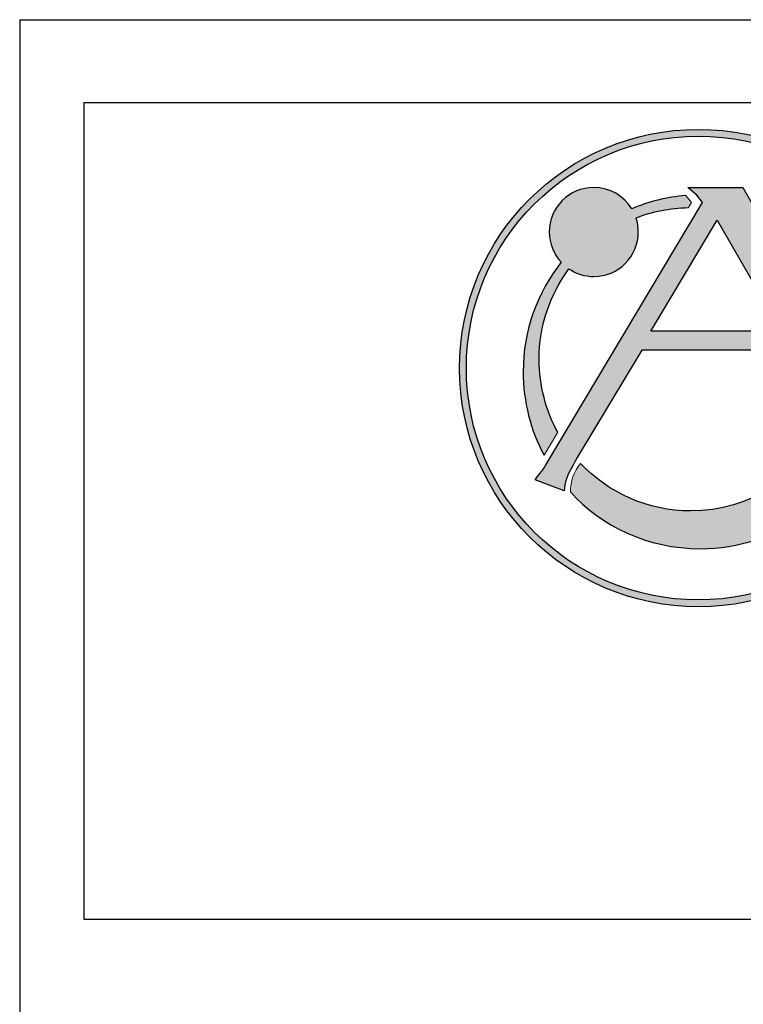
# Model space of a CAD drawing. Units: inches. Extents: x 0.1 to 66, y 0.1 to 51.4.
# Drawn here: x 56 to 58.7, y 6.7 to 10.5 of the extents above; entities that cross this region are included whole.
import ezdxf

# ---------------------------------------------------------------- set-up
doc = ezdxf.new("R2010")
doc.units = ezdxf.units.IN
doc.layers.add('LAYER_1', color=160, linetype='Continuous')
doc.layers.add('TTB', color=7, linetype='Continuous')

# ---------------------------------------------------------------- blocks, each defined once
blk = doc.blocks.new('Atlas Sound Logo Blue for Contractor Files')
at = {"linetype": 'Continuous', "lineweight": 0}
h = blk.add_hatch(color=152, dxfattribs=at)
edge = h.paths.add_edge_path()
edge.add_arc((-1.3288, 0.184), 0.6014, 0, 360)
edge = h.paths.add_edge_path(flags=17)
edge.add_arc((-1.3288, 0.184), 0.5842, 0, 360)
h = blk.add_hatch(color=152, dxfattribs=at)
edge = h.paths.add_edge_path()
edge.add_arc((-1.539, -0.1273), 0.112, 140.5428, 180.4223)
edge.add_spline(control_points=[(-1.651, -0.1281), (-1.5746, -0.2139), (-1.4562, -0.2711), (-1.3244, -0.2711), (-1.1276, -0.2711), (-0.9606, -0.1435), (-0.9016, 0.0335)], knot_values=[5.464507, 5.464507, 5.464507, 5.464507, 6, 6, 6, 6.799811, 6.799811, 6.799811, 6.799811], degree=3, periodic=0)
edge.add_line((-0.9016, 0.0335), (-1.0068, 0.0335))
edge.add_spline(control_points=[(-1.0068, 0.0335), (-1.0699, -0.0907), (-1.1988, -0.1759), (-1.3477, -0.1759), (-1.4571, -0.1759), (-1.5558, -0.1298), (-1.6255, -0.0561)], knot_values=[7.294559, 7.294559, 7.294559, 7.294559, 8, 8, 8, 8.518731, 8.518731, 8.518731, 8.518731], degree=3, periodic=0)
edge = h.paths.add_edge_path()
edge.add_spline(control_points=[(-1.6828, 0.0225), (-1.7127, 0.077), (-1.7297, 0.1396), (-1.7297, 0.2062), (-1.7297, 0.2914), (-1.7018, 0.3701), (-1.6546, 0.4337), (-1.6368, 0.4217), (-1.6153, 0.4147), (-1.5921, 0.4147), (-1.5302, 0.4147), (-1.48, 0.4649), (-1.48, 0.5268), (-1.48, 0.5393), (-1.4821, 0.5512), (-1.4858, 0.5624), (-1.4448, 0.5783), (-1.4005, 0.5874), (-1.3541, 0.5882)], knot_values=[0.684448, 0.684448, 0.684448, 0.684448, 1, 1, 1, 2, 2, 2, 3, 3, 3, 4, 4, 4, 5, 5, 5, 5.956215, 5.956215, 5.956215, 5.956215], degree=3, periodic=0)
edge.add_line((-1.3541, 0.5882), (-1.3465, 0.6009))
edge.add_line((-1.3465, 0.6009), (-1.3603, 0.6185))
edge.add_spline(control_points=[(-1.3603, 0.6185), (-1.4083, 0.6147), (-1.4541, 0.6033), (-1.4966, 0.5854), (-1.5163, 0.6175), (-1.5517, 0.639), (-1.5921, 0.639), (-1.6541, 0.639), (-1.7043, 0.5888), (-1.7043, 0.5268), (-1.7043, 0.4973), (-1.6928, 0.4704), (-1.6741, 0.4504), (-1.734, 0.3745), (-1.7699, 0.2787), (-1.7699, 0.1744), (-1.7699, 0.0984), (-1.7509, 0.0268), (-1.7173, -0.0358)], knot_values=[8.198006, 8.198006, 8.198006, 8.198006, 9, 9, 9, 10, 10, 10, 11, 11, 11, 12, 12, 12, 13, 13, 13, 13.308954, 13.308954, 13.308954, 13.308954], degree=3, periodic=0)
edge.add_line((-1.7173, -0.0358), (-1.6828, 0.0225))
edge = h.paths.add_edge_path()
edge.add_line((-1.16, 0.5887), (-1.1316, 0.5387))
edge.add_line((-1.1316, 0.5387), (-1.1145, 0.5089))
edge.add_spline(control_points=[(-1.1145, 0.5089), (-1.0339, 0.4467), (-0.9789, 0.3531), (-0.9677, 0.2464)], knot_values=[6.415996, 6.415996, 6.415996, 6.415996, 6.935619, 6.935619, 6.935619, 6.935619], degree=3, periodic=0)
edge.add_line((-0.9677, 0.2464), (-0.8984, 0.1292))
edge.add_line((-0.8984, 0.1292), (-0.8836, 0.1093))
edge.add_spline(control_points=[(-0.8836, 0.1093), (-0.8805, 0.1306), (-0.8788, 0.1523), (-0.8788, 0.1744), (-0.8788, 0.3624), (-0.9953, 0.5232), (-1.16, 0.5887)], knot_values=[6.910138, 6.910138, 6.910138, 6.910138, 7, 7, 7, 7.764038, 7.764038, 7.764038, 7.764038], degree=3, periodic=0)
h = blk.add_hatch(color=152, dxfattribs=at)
edge = h.paths.add_edge_path()
edge.add_spline(control_points=[(-0.9121, 0.1082), (-0.9121, 0.1082), (-0.9472, 0.1663), (-0.9472, 0.1663), (-0.9472, 0.1663), (-1.2165, 0.6388), (-1.2165, 0.6388), (-1.2165, 0.6388), (-1.3557, 0.6388), (-1.3557, 0.6388), (-1.3557, 0.6388), (-1.3331, 0.6197), (-1.3331, 0.6197), (-1.3331, 0.6197), (-1.3184, 0.6009), (-1.3184, 0.6009), (-1.3184, 0.6009), (-1.7133, -0.0617), (-1.7133, -0.0617), (-1.7238, -0.0779), (-1.7243, -0.0763), (-1.7397, -0.0973), (-1.7397, -0.0973), (-1.6663, -0.1256), (-1.6663, -0.1256), (-1.6663, -0.1155), (-1.6646, -0.1053), (-1.661, -0.095), (-1.6575, -0.0848), (-1.6483, -0.0667), (-1.6336, -0.041), (-1.6336, -0.041), (-1.4713, 0.2288), (-1.4713, 0.2288), (-1.4713, 0.2288), (-1.0923, 0.2288), (-1.0923, 0.2288), (-1.0923, 0.2288), (-1.0503, 0.1542), (-1.0503, 0.1542), (-1.0503, 0.1542), (-1.0253, 0.104), (-1.0253, 0.104), (-1.0213, 0.0949), (-1.0188, 0.0881), (-1.0178, 0.0837), (-1.0168, 0.0794), (-1.0163, 0.0728), (-1.0163, 0.0641), (-1.0163, 0.0641), (-0.8758, 0.0641), (-0.8758, 0.0641), (-0.8877, 0.075), (-0.9024, 0.093), (-0.9121, 0.1082)], knot_values=[0, 0, 0, 0, 1, 1, 1, 2, 2, 2, 3, 3, 3, 4, 4, 4, 5, 5, 5, 6, 6, 6, 7, 7, 7, 8, 8, 8, 9, 9, 9, 10, 10, 10, 11, 11, 11, 12, 12, 12, 13, 13, 13, 14, 14, 14, 15, 15, 15, 16, 16, 16, 17, 17, 17, 18, 18, 18, 18], degree=3, periodic=0)
h.paths.add_polyline_path([(-1.4484, 0.2771), (-1.2817, 0.5565), (-1.1203, 0.2771)], flags=16)
at = {"layer": 'LAYER_1', "color": 152, "linetype": 'Continuous', "lineweight": 0}
for p, q in [((-1.3603, 0.6185), (-1.3465, 0.6009)), ((-1.3465, 0.6009), (-1.3541, 0.5882)), ((-1.6828, 0.0225), (-1.7173, -0.0358))]:
    blk.add_line(p, q, dxfattribs=at)
at = {"layer": 'LAYER_1', "color": 152}
blk.add_lwpolyline([(-1.4484, 0.2771), (-1.2817, 0.5565), (-1.1203, 0.2771)], close=True, dxfattribs=at)
for radius in [0.6014, 0.5842]:
    blk.add_circle((-1.3288, 0.184), radius, dxfattribs=at)
at = {"layer": 'LAYER_1', "color": 152, "linetype": 'Continuous', "lineweight": 0}
blk.add_arc((-1.539, -0.1273), 0.112, 140.5428, 180.4223, dxfattribs=at)
at = {"layer": 'LAYER_1', "color": 152}
for points, knots in [([(-1.3603, 0.6185), (-1.4083, 0.6147), (-1.4541, 0.6033), (-1.4966, 0.5854), (-1.5163, 0.6175), (-1.5517, 0.639), (-1.5921, 0.639), (-1.6541, 0.639), (-1.7043, 0.5888), (-1.7043, 0.5268), (-1.7043, 0.4973), (-1.6928, 0.4704), (-1.6741, 0.4504), (-1.734, 0.3745), (-1.7699, 0.2787), (-1.7699, 0.1744), (-1.7699, 0.0984), (-1.7509, 0.0268), (-1.7173, -0.0358)], [8.198006, 8.198006, 8.198006, 8.198006, 9, 9, 9, 10, 10, 10, 11, 11, 11, 12, 12, 12, 13, 13, 13, 13.308954, 13.308954, 13.308954, 13.308954]), ([(-0.9121, 0.1082), (-0.9121, 0.1082), (-0.9472, 0.1663), (-0.9472, 0.1663), (-0.9472, 0.1663), (-1.2165, 0.6388), (-1.2165, 0.6388), (-1.2165, 0.6388), (-1.3557, 0.6388), (-1.3557, 0.6388), (-1.3557, 0.6388), (-1.3331, 0.6197), (-1.3331, 0.6197), (-1.3331, 0.6197), (-1.3184, 0.6009), (-1.3184, 0.6009), (-1.3184, 0.6009), (-1.7133, -0.0617), (-1.7133, -0.0617), (-1.7238, -0.0779), (-1.7243, -0.0763), (-1.7397, -0.0973), (-1.7397, -0.0973), (-1.6663, -0.1256), (-1.6663, -0.1256), (-1.6663, -0.1155), (-1.6646, -0.1053), (-1.661, -0.095), (-1.6575, -0.0848), (-1.6483, -0.0667), (-1.6336, -0.041), (-1.6336, -0.041), (-1.4713, 0.2288), (-1.4713, 0.2288), (-1.4713, 0.2288), (-1.0923, 0.2288), (-1.0923, 0.2288), (-1.0923, 0.2288), (-1.0503, 0.1542), (-1.0503, 0.1542), (-1.0503, 0.1542), (-1.0253, 0.104), (-1.0253, 0.104), (-1.0213, 0.0949), (-1.0188, 0.0881), (-1.0178, 0.0837), (-1.0168, 0.0794), (-1.0163, 0.0728), (-1.0163, 0.0641), (-1.0163, 0.0641), (-0.8758, 0.0641), (-0.8758, 0.0641), (-0.8877, 0.075), (-0.9024, 0.093), (-0.9121, 0.1082)], [0, 0, 0, 0, 1, 1, 1, 2, 2, 2, 3, 3, 3, 4, 4, 4, 5, 5, 5, 6, 6, 6, 7, 7, 7, 8, 8, 8, 9, 9, 9, 10, 10, 10, 11, 11, 11, 12, 12, 12, 13, 13, 13, 14, 14, 14, 15, 15, 15, 16, 16, 16, 17, 17, 17, 18, 18, 18, 18]), ([(-1.6828, 0.0225), (-1.7127, 0.077), (-1.7297, 0.1396), (-1.7297, 0.2062), (-1.7297, 0.2914), (-1.7018, 0.3701), (-1.6546, 0.4337), (-1.6368, 0.4217), (-1.6153, 0.4147), (-1.5921, 0.4147), (-1.5302, 0.4147), (-1.48, 0.4649), (-1.48, 0.5268), (-1.48, 0.5393), (-1.4821, 0.5512), (-1.4858, 0.5624), (-1.4448, 0.5783), (-1.4005, 0.5874), (-1.3541, 0.5882)], [0.684448, 0.684448, 0.684448, 0.684448, 1, 1, 1, 2, 2, 2, 3, 3, 3, 4, 4, 4, 5, 5, 5, 5.956215, 5.956215, 5.956215, 5.956215]), ([(-1.651, -0.1281), (-1.5746, -0.2139), (-1.4562, -0.2711), (-1.3244, -0.2711), (-1.1276, -0.2711), (-0.9606, -0.1435), (-0.9016, 0.0335)], [5.464507, 5.464507, 5.464507, 5.464507, 6, 6, 6, 6.799811, 6.799811, 6.799811, 6.799811]), ([(-1.0068, 0.0335), (-1.0699, -0.0907), (-1.1988, -0.1759), (-1.3477, -0.1759), (-1.4571, -0.1759), (-1.5558, -0.1298), (-1.6255, -0.0561)], [7.294559, 7.294559, 7.294559, 7.294559, 8, 8, 8, 8.518731, 8.518731, 8.518731, 8.518731])]:
    blk.add_open_spline(points, degree=3, knots=knots, dxfattribs=at)
blk = doc.blocks.new('Title Block')
at = {"linetype": 'Continuous'}
for p, q in [((15.4903, 2.8972), (18.0578, 2.8972)), ((15.4903, 2.8972), (15.4903, 0.2367)), ((15.5583, 2.8094), (17.9753, 2.8094)), ((15.5583, 2.8094), (15.5583, 1.9449)), ((15.5583, 1.9449), (17.9753, 1.9449))]:
    blk.add_line(p, q, dxfattribs=at)
at = {"xscale": 0.420248569582338, "yscale": 0.420248569582338, "zscale": 0.420248569582338}
blk.add_blockref('Atlas Sound Logo Blue for Contractor Files', (16.7668, 2.451), dxfattribs=at)

msp = doc.modelspace()

# ---------------------------------------------------------------- block references
at = {"layer": 'TTB', "xscale": 3.613567563351345, "yscale": 3.613567563351345, "zscale": 3.613567563351345}
msp.add_blockref('Title Block', (0, 0), dxfattribs=at)

doc.saveas('drawing.dxf')
